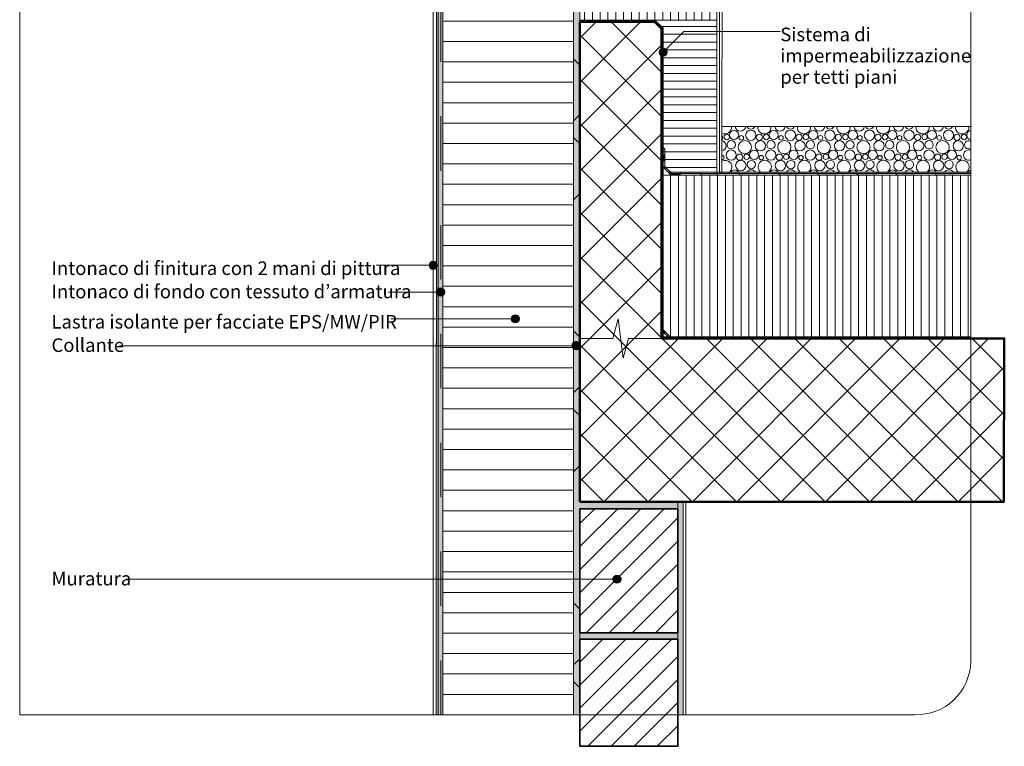
# Model space of a CAD drawing. Units: metres. Extents: x 0 to 1.81, y -0.06 to 2.06.
# Drawn here: x 0 to 1.81, y -0.06 to 1.28 of the extents above; entities that cross this region are included whole.
import ezdxf

# ---------------------------------------------------------------- set-up
doc = ezdxf.new("R2010")
doc.units = ezdxf.units.M
doc.header["$MEASUREMENT"] = 0
doc.linetypes.add('Strich 2_1mm', pattern=[0.03, 0.02, -0.01])
doc.linetypes.add('Wipeout_Contour', pattern=[1, 0, -1])
for name, color, linetype in [('0 Bauteilschraffuren', 7, 'Continuous'), ('0 Bauteilschraffuren Neu', 7, 'Continuous'), ('0 Neu', 7, 'Continuous'), ('0 Schichttrennlinien', 7, 'Continuous'), ('001 Beschriftung IT', 7, 'Continuous'), ('001 Beschriftung IT Neu', 7, 'Continuous'), ('050 Tragkonstruktion', 7, 'Continuous'), ('050 Tragkonstruktion Bauteilschraffuren Neu', 7, 'Continuous'), ('050 Tragkonstruktion Schichttrennlinien Neu', 7, 'Continuous'), ('160 Klebemörtel Bauteilschraffuren', 7, 'Continuous'), ('171 Grundputz mit Bewehrung Bauteilschraffuren Neu', 7, 'Continuous')]:
    doc.layers.add(name, color=color, linetype=linetype)
doc.styles.add('ERSTELLTER_STIL_1', font='txt')
doc.linetypes.add('Freihand _Gras im Schnitt_', pattern='A,0,[2,I.06.01 Raccordo al tetto piano1.Shx,S=0.001587,R=0,X=0,Y=0.00795],-0.2,0', length=0.2)
doc.linetypes.add('Freihand Umgebung', pattern='A,0,[1,I.06.01 Raccordo al tetto piano1.Shx,S=0.001587,R=0,X=0,Y=8.25066e-05],-0.2,0', length=0.2)
pattern_1 = [(45, (0, 0), (-0.0212132, 0.0212132), [])]

# ---------------------------------------------------------------- blocks, each defined once
blk = doc.blocks.new('*X1')
at = {"layer": '0 Bauteilschraffuren', "linetype": 'Continuous', "lineweight": 0, "true_color": 0x000000}
for points in [[(1.2256, 0.6931), (1.2616, 0.6931), (1.2616, 0.6946), (1.2256, 0.6946)], [(1.2256, 0.6931), (1.2256, 0.6916), (1.2616, 0.6916), (1.2616, 0.6931)], [(1.2976, 0.6931), (1.3336, 0.6931), (1.3336, 0.6946), (1.2976, 0.6946)], [(1.2976, 0.6931), (1.2976, 0.6916), (1.3336, 0.6916), (1.3336, 0.6931)], [(1.3696, 0.6931), (1.4056, 0.6931), (1.4056, 0.6946), (1.3696, 0.6946)], [(1.3696, 0.6931), (1.3696, 0.6916), (1.4056, 0.6916), (1.4056, 0.6931)], [(1.4416, 0.6931), (1.4776, 0.6931), (1.4776, 0.6946), (1.4416, 0.6946)], [(1.4416, 0.6931), (1.4416, 0.6916), (1.4776, 0.6916), (1.4776, 0.6931)], [(1.5136, 0.6931), (1.5496, 0.6931), (1.5496, 0.6946), (1.5136, 0.6946)], [(1.5136, 0.6931), (1.5136, 0.6916), (1.5496, 0.6916), (1.5496, 0.6931)], [(1.5856, 0.6931), (1.6216, 0.6931), (1.6216, 0.6946), (1.5856, 0.6946)], [(1.5856, 0.6931), (1.5856, 0.6916), (1.6216, 0.6916), (1.6216, 0.6931)], [(1.6576, 0.6931), (1.6936, 0.6931), (1.6936, 0.6946), (1.6576, 0.6946)], [(1.6576, 0.6931), (1.6576, 0.6916), (1.6936, 0.6916), (1.6936, 0.6931)], [(1.7296, 0.6931), (1.749, 0.6931), (1.749, 0.6946), (1.7296, 0.6946)], [(1.7296, 0.6931), (1.7296, 0.6916), (1.749, 0.6916), (1.749, 0.6931)]]:
    blk.add_hatch(color=18, dxfattribs=at).paths.add_polyline_path(points)
at = {"layer": '0 Bauteilschraffuren', "color": 7, "linetype": 'Continuous', "lineweight": 0}
for p in [(1.2256, 0.6931), (1.2976, 0.6931), (1.3696, 0.6931), (1.4416, 0.6931), (1.5136, 0.6931), (1.5856, 0.6931), (1.6576, 0.6931), (1.7296, 0.6931)]:
    blk.add_point(p, dxfattribs=at)
blk = doc.blocks.new('*X2')
at = {"layer": '0 Bauteilschraffuren', "linetype": 'Continuous', "lineweight": 0, "true_color": 0x000000}
for points in [[(1.1818, 1.2276), (1.1803, 1.2276), (1.1803, 1.1916), (1.1818, 1.1916)], [(1.1818, 1.2276), (1.1818, 1.1916), (1.1833, 1.1916), (1.1833, 1.2276)], [(1.1818, 1.1556), (1.1803, 1.1556), (1.1803, 1.1196), (1.1818, 1.1196)], [(1.1818, 1.1556), (1.1818, 1.1196), (1.1833, 1.1196), (1.1833, 1.1556)], [(1.1803, 1.0476), (1.1818, 1.0476), (1.1818, 1.0836), (1.1803, 1.0836)], [(1.1818, 1.0836), (1.1818, 1.0476), (1.1833, 1.0476), (1.1833, 1.0836)]]:
    blk.add_hatch(color=18, dxfattribs=at).paths.add_polyline_path(points)
at = {"layer": '0 Bauteilschraffuren', "color": 7, "linetype": 'Continuous', "lineweight": 0}
for p in [(1.1818, 1.2276), (1.1818, 1.1556), (1.1818, 1.0836)]:
    blk.add_point(p, dxfattribs=at)
blk = doc.blocks.new('*X3')
at = {"layer": '0 Bauteilschraffuren', "linetype": 'Continuous', "lineweight": 0, "true_color": 0x000000}
for points in [[(1.0896, 1.2767), (1.0536, 1.2767), (1.0536, 1.2743), (1.0896, 1.2743)], [(1.0536, 1.2743), (1.0536, 1.2737), (1.0896, 1.2737), (1.0896, 1.2743)], [(1.1553, 1.2767), (1.1256, 1.2767), (1.1256, 1.2743), (1.1616, 1.2743), (1.1616, 1.2767)], [(1.1616, 1.2743), (1.1256, 1.2743), (1.1256, 1.2737), (1.1553, 1.2737), (1.1616, 1.2737)]]:
    blk.add_hatch(color=18, dxfattribs=at).paths.add_polyline_path(points)
at = {"layer": '0 Bauteilschraffuren', "color": 7, "linetype": 'Continuous', "lineweight": 0}
for p in [(1.0536, 1.2743), (1.1256, 1.2743)]:
    blk.add_point(p, dxfattribs=at)
blk = doc.blocks.new('*X4')
at = {"layer": '0 Bauteilschraffuren', "linetype": 'Continuous', "lineweight": 0, "true_color": 0x000000}
for points in [[(1.1833, 1.0107), (1.1803, 1.0107), (1.1803, 0.9747), (1.1833, 0.9747)], [(1.1833, 0.9387), (1.1803, 0.9387), (1.1803, 0.9027), (1.1833, 0.9027)], [(1.1833, 0.8667), (1.1803, 0.8667), (1.1803, 0.8307), (1.1833, 0.8307)], [(1.1833, 0.7947), (1.1803, 0.7947), (1.1803, 0.7587), (1.1833, 0.7587)], [(1.1833, 0.7227), (1.1803, 0.7227), (1.1803, 0.7066), (1.1833, 0.7074)]]:
    blk.add_hatch(color=18, dxfattribs=at).paths.add_polyline_path(points)
blk = doc.blocks.new('*X5')
at = {"layer": '160 Klebemörtel Bauteilschraffuren', "color": 8, "linetype": 'Continuous', "lineweight": 13}
for centre, radius in [((1.3137, 1.0656), 0.00851), ((1.3444, 1.0651), 0.00946), ((1.3865, 1.0656), 0.00851), ((1.4172, 1.0651), 0.00946), ((1.4592, 1.0656), 0.00851), ((1.4899, 1.0651), 0.00946), ((1.532, 1.0656), 0.00851), ((1.5627, 1.0651), 0.00946), ((1.6047, 1.0656), 0.00851), ((1.6354, 1.0651), 0.00946), ((1.6774, 1.0656), 0.00851), ((1.7081, 1.0651), 0.00946), ((1.3003, 1.062), 0.00501), ((1.3086, 1.0476), 0.00767), ((1.3335, 1.0433), 0.0122), ((1.3272, 1.0605), 0.00414), ((1.3622, 1.0458), 0.00954), ((1.3602, 1.0613), 0.00572), ((1.373, 1.062), 0.00501), ((1.3814, 1.0476), 0.00767), ((1.4062, 1.0433), 0.0122), ((1.3999, 1.0605), 0.00414), ((1.4349, 1.0458), 0.00954), ((1.433, 1.0613), 0.00572), ((1.4457, 1.062), 0.00501), ((1.4541, 1.0476), 0.00767), ((1.4789, 1.0433), 0.0122), ((1.4727, 1.0605), 0.00414), ((1.5076, 1.0458), 0.00954), ((1.5057, 1.0613), 0.00572), ((1.5185, 1.062), 0.00501), ((1.5269, 1.0476), 0.00767), ((1.5517, 1.0433), 0.0122), ((1.5454, 1.0605), 0.00414), ((1.5804, 1.0458), 0.00954), ((1.5785, 1.0613), 0.00572), ((1.5912, 1.062), 0.00501), ((1.5996, 1.0476), 0.00767), ((1.6244, 1.0433), 0.0122), ((1.6182, 1.0605), 0.00414), ((1.6531, 1.0458), 0.00954), ((1.6512, 1.0613), 0.00572), ((1.664, 1.062), 0.00501), ((1.6723, 1.0476), 0.00767), ((1.6972, 1.0433), 0.0122), ((1.6909, 1.0605), 0.00414), ((1.7259, 1.0458), 0.00954), ((1.7239, 1.0613), 0.00572), ((1.7367, 1.062), 0.00501), ((1.3084, 1.0287), 0.00946), ((1.3505, 1.0292), 0.00851), ((1.3812, 1.0287), 0.00946), ((1.4232, 1.0292), 0.00851), ((1.4539, 1.0287), 0.00946), ((1.496, 1.0292), 0.00851), ((1.5267, 1.0287), 0.00946), ((1.5687, 1.0292), 0.00851), ((1.5994, 1.0287), 0.00946), ((1.6414, 1.0292), 0.00851), ((1.6721, 1.0287), 0.00946), ((1.7142, 1.0292), 0.00851), ((1.3262, 1.0094), 0.00954), ((1.3242, 1.0249), 0.00572), ((1.337, 1.0256), 0.00501), ((1.3454, 1.0112), 0.00767), ((1.3639, 1.0241), 0.00414), ((1.3989, 1.0094), 0.00954), ((1.397, 1.0249), 0.00572), ((1.4097, 1.0256), 0.00501), ((1.4181, 1.0112), 0.00767), ((1.4367, 1.0241), 0.00414), ((1.4716, 1.0094), 0.00954), ((1.4697, 1.0249), 0.00572), ((1.4825, 1.0256), 0.00501), ((1.4909, 1.0112), 0.00767), ((1.5094, 1.0241), 0.00414), ((1.5444, 1.0094), 0.00954), ((1.5425, 1.0249), 0.00572), ((1.5552, 1.0256), 0.00501), ((1.5636, 1.0112), 0.00767), ((1.5822, 1.0241), 0.00414), ((1.6171, 1.0094), 0.00954), ((1.6152, 1.0249), 0.00572), ((1.628, 1.0256), 0.00501), ((1.6363, 1.0112), 0.00767), ((1.6549, 1.0241), 0.00414), ((1.6899, 1.0094), 0.00954), ((1.6879, 1.0249), 0.00572), ((1.7007, 1.0256), 0.00501), ((1.7091, 1.0112), 0.00767), ((1.7277, 1.0241), 0.00414)]:
    blk.add_circle(centre, radius, dxfattribs=at)
for centre, radius, start, end in [((1.2967, 1.0797), 0.0122, 243.0563, 6.9223), ((1.3254, 1.0822), 0.00954, 186.1126, 353.8874), ((1.3446, 1.084), 0.00767, 201.2447, 338.7553), ((1.3695, 1.0797), 0.0122, 173.0777, 6.9223), ((1.3982, 1.0822), 0.00954, 186.1126, 353.8874), ((1.4174, 1.084), 0.00767, 201.2447, 338.7553), ((1.4422, 1.0797), 0.0122, 173.0777, 6.9223), ((1.4709, 1.0822), 0.00954, 186.1126, 353.8874), ((1.4901, 1.084), 0.00767, 201.2447, 338.7553), ((1.5149, 1.0797), 0.0122, 173.0777, 6.9223), ((1.5436, 1.0822), 0.00954, 186.1126, 353.8874), ((1.5629, 1.084), 0.00767, 201.2447, 338.7553), ((1.5877, 1.0797), 0.0122, 173.0777, 6.9223), ((1.6164, 1.0822), 0.00954, 186.1126, 353.8874), ((1.6356, 1.084), 0.00767, 201.2447, 338.7553), ((1.6604, 1.0797), 0.0122, 173.0777, 6.9223), ((1.6891, 1.0822), 0.00954, 186.1126, 353.8874), ((1.7083, 1.084), 0.00767, 201.2447, 338.7553), ((1.7332, 1.0797), 0.0122, 173.0777, 6.9223), ((1.7502, 1.0656), 0.00851, 97.9817, 262.0183), ((1.2894, 1.0458), 0.00954, 280.2736, 79.5916), ((1.2875, 1.0613), 0.00572, 309.7771, 50.0881), ((1.7451, 1.0476), 0.00767, 59.2767, 300.7233), ((1.7449, 1.0287), 0.00946, 64.1673, 295.8327), ((1.2912, 1.0241), 0.00414, 268.6134, 91.2518), ((1.2975, 1.0069), 0.0122, 308.9482, 121.2401), ((1.3702, 1.0069), 0.0122, 308.9482, 231.0518), ((1.4429, 1.0069), 0.0122, 308.9481, 231.0519), ((1.5157, 1.0069), 0.0122, 308.9481, 231.0519), ((1.5884, 1.0069), 0.0122, 308.948, 231.052), ((1.6612, 1.0069), 0.0122, 308.948, 231.052), ((1.7339, 1.0069), 0.0122, 308.9479, 231.0521), ((1.3145, 0.9928), 0.00851, 33.2218, 146.7782), ((1.3452, 0.9923), 0.00946, 32.5887, 147.4113), ((1.3872, 0.9928), 0.00851, 33.2217, 146.7783), ((1.4179, 0.9923), 0.00946, 32.5886, 147.4114), ((1.46, 0.9928), 0.00851, 33.2216, 146.7784), ((1.4907, 0.9923), 0.00946, 32.5886, 147.4114), ((1.5327, 0.9928), 0.00851, 33.2216, 146.7784), ((1.5634, 0.9923), 0.00946, 32.5885, 147.4115), ((1.6054, 0.9928), 0.00851, 33.2215, 146.7785), ((1.6361, 0.9923), 0.00946, 32.5885, 147.4115), ((1.6782, 0.9928), 0.00851, 33.2214, 146.7785), ((1.7089, 0.9923), 0.00946, 32.5884, 147.4116), ((1.7509, 0.9928), 0.00851, 103.0611, 146.7786)]:
    blk.add_arc(centre, radius, start, end, dxfattribs=at)
blk = doc.blocks.new('*X6')
at = {"layer": '0 Bauteilschraffuren', "linetype": 'Continuous', "lineweight": 0, "true_color": 0x000000}
for points in [[(1.2163, 0.9946), (1.1953, 0.9946), (1.1968, 0.9931), (1.2163, 0.9931)], [(1.1968, 0.9931), (1.1983, 0.9916), (1.2163, 0.9916), (1.2163, 0.9931)], [(1.2523, 0.9931), (1.2883, 0.9931), (1.2883, 0.9946), (1.2523, 0.9946)], [(1.2523, 0.9931), (1.2523, 0.9916), (1.2883, 0.9916), (1.2883, 0.9931)], [(1.3243, 0.9931), (1.3603, 0.9931), (1.3603, 0.9946), (1.3243, 0.9946)], [(1.3243, 0.9931), (1.3243, 0.9916), (1.3603, 0.9916), (1.3603, 0.9931)], [(1.3963, 0.9931), (1.4323, 0.9931), (1.4323, 0.9946), (1.3963, 0.9946)], [(1.3963, 0.9931), (1.3963, 0.9916), (1.4323, 0.9916), (1.4323, 0.9931)], [(1.4683, 0.9931), (1.5043, 0.9931), (1.5043, 0.9946), (1.4683, 0.9946)], [(1.4683, 0.9931), (1.4683, 0.9916), (1.5043, 0.9916), (1.5043, 0.9931)], [(1.5403, 0.9931), (1.5763, 0.9931), (1.5763, 0.9946), (1.5403, 0.9946)], [(1.5403, 0.9931), (1.5403, 0.9916), (1.5763, 0.9916), (1.5763, 0.9931)], [(1.6123, 0.9931), (1.6483, 0.9931), (1.6483, 0.9946), (1.6123, 0.9946)], [(1.6123, 0.9931), (1.6123, 0.9916), (1.6483, 0.9916), (1.6483, 0.9931)], [(1.6843, 0.9931), (1.7203, 0.9931), (1.7203, 0.9946), (1.6843, 0.9946)], [(1.6843, 0.9931), (1.6843, 0.9916), (1.7203, 0.9916), (1.7203, 0.9931)]]:
    blk.add_hatch(color=18, dxfattribs=at).paths.add_polyline_path(points)
at = {"layer": '0 Bauteilschraffuren', "color": 7, "linetype": 'Continuous', "lineweight": 0}
for p in [(1.2523, 0.9931), (1.3243, 0.9931), (1.3963, 0.9931), (1.4683, 0.9931), (1.5403, 0.9931), (1.6123, 0.9931), (1.6843, 0.9931)]:
    blk.add_point(p, dxfattribs=at)
blk = doc.blocks.new('*X7')
at = {"layer": '0 Bauteilschraffuren', "linetype": 'Continuous', "lineweight": 0, "true_color": 0x000000}
for points in [[(1.2163, 0.9961), (1.2523, 0.9961), (1.2523, 0.9974), (1.2163, 0.9974)], [(1.2163, 0.9961), (1.2163, 0.9946), (1.2523, 0.9946), (1.2523, 0.9961)], [(1.2883, 0.9961), (1.3243, 0.9961), (1.3243, 0.9974), (1.2883, 0.9974)], [(1.2883, 0.9961), (1.2883, 0.9946), (1.3243, 0.9946), (1.3243, 0.9961)], [(1.3603, 0.9961), (1.3963, 0.9961), (1.3963, 0.9974), (1.3603, 0.9974)], [(1.3603, 0.9961), (1.3603, 0.9946), (1.3963, 0.9946), (1.3963, 0.9961)], [(1.4323, 0.9961), (1.4683, 0.9961), (1.4683, 0.9974), (1.4323, 0.9974)], [(1.4323, 0.9961), (1.4323, 0.9946), (1.4683, 0.9946), (1.4683, 0.9961)], [(1.5043, 0.9961), (1.5403, 0.9961), (1.5403, 0.9974), (1.5043, 0.9974)], [(1.5043, 0.9961), (1.5043, 0.9946), (1.5403, 0.9946), (1.5403, 0.9961)], [(1.5763, 0.9961), (1.6123, 0.9961), (1.6123, 0.9974), (1.5763, 0.9974)], [(1.5763, 0.9961), (1.5763, 0.9946), (1.6123, 0.9946), (1.6123, 0.9961)], [(1.6483, 0.9961), (1.6843, 0.9961), (1.6843, 0.9974), (1.6483, 0.9974)], [(1.6483, 0.9961), (1.6483, 0.9946), (1.6843, 0.9946), (1.6843, 0.9961)], [(1.7203, 0.9961), (1.749, 0.9961), (1.749, 0.9974), (1.7203, 0.9974)], [(1.7203, 0.9961), (1.7203, 0.9946), (1.749, 0.9946), (1.749, 0.9961)]]:
    blk.add_hatch(color=18, dxfattribs=at).paths.add_polyline_path(points)
at = {"layer": '0 Bauteilschraffuren', "color": 7, "linetype": 'Continuous', "lineweight": 0}
for p in [(1.2163, 0.9961), (1.2883, 0.9961), (1.3603, 0.9961), (1.4323, 0.9961), (1.5043, 0.9961), (1.5763, 0.9961), (1.6483, 0.9961), (1.7203, 0.9961)]:
    blk.add_point(p, dxfattribs=at)
blk = doc.blocks.new('*X8')
at = {"layer": '0 Bauteilschraffuren', "linetype": 'Continuous', "lineweight": 0, "true_color": 0x000000}
for points in [[(1.1733, 1.2675), (1.1803, 1.2605), (1.1813, 1.2609), (1.174, 1.2682)], [(1.1754, 1.2696), (1.174, 1.2682), (1.1813, 1.2609), (1.1833, 1.2617)]]:
    blk.add_hatch(color=18, dxfattribs=at).paths.add_polyline_path(points)
at = {"layer": '0 Bauteilschraffuren', "color": 7, "linetype": 'Continuous', "lineweight": 0}
blk.add_point((1.174, 1.2682), dxfattribs=at)
blk = doc.blocks.new('*X9')
at = {"layer": '0 Bauteilschraffuren', "linetype": 'Continuous', "lineweight": 0, "true_color": 0x000000}
for points in [[(1.1833, 1.0181), (1.1854, 1.0181), (1.1854, 1.0301), (1.1833, 1.0301)], [(1.1854, 1.0301), (1.1854, 1.0181), (1.1863, 1.0181), (1.1863, 1.0301)], [(1.1837, 1.0061), (1.1854, 1.0044), (1.1854, 1.0061)], [(1.1854, 1.0061), (1.1854, 1.0044), (1.1863, 1.0036), (1.1863, 1.0061)]]:
    blk.add_hatch(color=18, dxfattribs=at).paths.add_polyline_path(points)
at = {"layer": '0 Bauteilschraffuren', "color": 7, "linetype": 'Continuous', "lineweight": 0}
blk.add_point((1.1854, 1.0181), dxfattribs=at)
blk = doc.blocks.new('*X10')
at = {"layer": '0 Bauteilschraffuren', "linetype": 'Continuous', "lineweight": 0, "true_color": 0x000000}
for points in [[(1.1803, 0.7066), (1.1864, 0.7005), (1.1867, 0.7009), (1.1808, 0.7067)], [(1.1808, 0.7067), (1.1867, 0.7009), (1.1883, 0.7024), (1.1833, 0.7074)], [(1.1949, 0.692), (1.1953, 0.6916), (1.1955, 0.6922), (1.1952, 0.6924)], [(1.1952, 0.6924), (1.1955, 0.6922), (1.1957, 0.6929)]]:
    blk.add_hatch(color=18, dxfattribs=at).paths.add_polyline_path(points)
at = {"layer": '0 Bauteilschraffuren', "color": 7, "linetype": 'Continuous', "lineweight": 0}
blk.add_point((1.1952, 0.6924), dxfattribs=at)
blk = doc.blocks.new('*X11')
at = {"layer": '0 Bauteilschraffuren', "linetype": 'Continuous', "lineweight": 0, "true_color": 0x000000}
for points in [[(1.1833, 1.0066), (1.1869, 1.003), (1.189, 1.0051), (1.1863, 1.0078)], [(1.1974, 0.9966), (1.1953, 0.9945), (1.1983, 0.9916), (1.1995, 0.9946)]]:
    blk.add_hatch(color=18, dxfattribs=at).paths.add_polyline_path(points)

msp = doc.modelspace()

# ---------------------------------------------------------------- hatches: boundary and pattern name
at = {"layer": '0 Bauteilschraffuren Neu', "linetype": 'Continuous', "lineweight": 0, "true_color": 0x3c3a36}
for points in [[(0.7783, 1.3755), (0.7783, 1.3642), (1.0183, 1.3642), (1.0183, 0), (1.0303, 0), (1.0303, 0.1388), (1.2103, 0.1388, 0.017065), (1.2103, 0.1508), (1.0303, 0.1508), (1.0303, 0.3788), (1.2102, 0.3788, 0.012037), (1.2102, 0.3916), (1.0303, 0.3916), (1.0303, 0.9406, -0.019615), (1.0303, 0.9526), (1.0303, 1.3752)], [(0.7693, 0), (0.7693, 1.3527), (0.7663, 1.3527), (0.7657, 0)], [(1.2103, 0.3916), (1.2103, 0.2371), (1.2103, 0.2251), (1.2103, 0), (1.2203, 0), (1.2203, 0.3916)]]:
    msp.add_hatch(color=250, dxfattribs=at).paths.add_polyline_path(points)
at = {"layer": '0 Bauteilschraffuren Neu', "linetype": 'Continuous', "lineweight": 0}
h = msp.add_hatch(dxfattribs=at)
h.set_pattern_fill('Dämmstoff__allgemein_hor_0A', style=0, pattern_type=2)
h.set_pattern_definition([(0, (0, 0), (0, 0.0375), [])])
h.paths.add_polyline_path([(0.7783, 1.3642), (0.7783, 0), (1.0183, 0), (1.0183, 1.3642)])
h = msp.add_hatch(dxfattribs=at)
h.set_pattern_fill('SAGO_WD_HORIZONTAL_1_8_0_93', style=0, pattern_type=2)
h.set_pattern_definition([(270, (3.169871, 2.465264), (0.0144, 0), [])])
h.paths.add_polyline_path([(1.0303, 1.3752), (1.0303, 1.2767), (1.2822, 1.2767), (1.2822, 1.375)])
h = msp.add_hatch(dxfattribs=at)
h.set_pattern_fill('SAGO_WD_HORIZONTAL_1_8_0_93', style=0, pattern_type=2)
h.set_pattern_definition([(0, (3.294778, 1.135555), (0, 0.0144), [])])
h.paths.add_polyline_path([(1.1683, 1.2767), (1.1833, 1.2617), (1.1833, 1.2498), (1.1833, 0.9916), (1.2822, 0.9916), (1.2822, 1.2767), (1.1833, 1.2767)])
h = msp.add_hatch(dxfattribs=at)
h.set_pattern_fill('SAGO_WD_HORIZONTAL_1_8_0_93', style=0, pattern_type=2)
h.set_pattern_definition([(90, (3.169871, 2.465264), (-0.0144, 0), [])])
h.paths.add_polyline_path([(1.749, 0.9916), (1.1833, 0.9916), (1.1833, 0.6946), (1.749, 0.6946)])
h = msp.add_hatch(dxfattribs=at)
h.set_pattern_fill('SAGO_BACKSTEIN_0001_0001', style=0, pattern_type=2)
h.set_pattern_definition(pattern_1)
h.paths.add_polyline_path([(1.2103, 0.3788), (1.0303, 0.3788), (1.0303, 0.1508), (1.2103, 0.1508)])
h = msp.add_hatch(dxfattribs=at)
h.set_pattern_fill('SAGO_BACKSTEIN_0001_0001', style=0, pattern_type=2)
h.set_pattern_definition(pattern_1)
h.paths.add_polyline_path([(1.0303, -0.058), (1.2103, -0.058), (1.2103, 0.1388), (1.0303, 0.1388)])
at = {"layer": '001 Beschriftung IT', "linetype": 'Continuous', "lineweight": 0, "true_color": 0x000000}
for points in [[(1.1758, 1.218), (1.1764, 1.2151), (1.178, 1.2127), (1.1804, 1.211), (1.1833, 1.2105), (1.1862, 1.211), (1.1886, 1.2127), (1.1902, 1.2151), (1.1908, 1.218), (1.1902, 1.2208), (1.1886, 1.2233), (1.1862, 1.2249), (1.1833, 1.2255), (1.1804, 1.2249), (1.178, 1.2233), (1.1764, 1.2208)], [(0.9041, 0.7277), (0.9047, 0.7248), (0.9063, 0.7224), (0.9087, 0.7207), (0.9116, 0.7202), (0.9145, 0.7207), (0.9169, 0.7224), (0.9185, 0.7248), (0.9191, 0.7277), (0.9185, 0.7305), (0.9169, 0.733), (0.9145, 0.7346), (0.9116, 0.7352), (0.9087, 0.7346), (0.9063, 0.733), (0.9047, 0.7305)], [(1.0157, 0.6784), (1.0163, 0.6755), (1.0179, 0.6731), (1.0204, 0.6714), (1.0232, 0.6709), (1.0261, 0.6714), (1.0285, 0.6731), (1.0302, 0.6755), (1.0307, 0.6784), (1.0302, 0.6812), (1.0285, 0.6837), (1.0261, 0.6853), (1.0232, 0.6859), (1.0204, 0.6853), (1.0179, 0.6837), (1.0163, 0.6812)], [(1.0908, 0.2491), (1.0914, 0.2462), (1.093, 0.2438), (1.0954, 0.2422), (1.0983, 0.2416), (1.1012, 0.2422), (1.1036, 0.2438), (1.1052, 0.2462), (1.1058, 0.2491), (1.1052, 0.252), (1.1036, 0.2544), (1.1012, 0.256), (1.0983, 0.2566), (1.0954, 0.256), (1.093, 0.2544), (1.0914, 0.252)]]:
    msp.add_hatch(color=18, dxfattribs=at).paths.add_polyline_path(points)

# ---------------------------------------------------------------- linework, layer by layer
at = {"layer": '0 Bauteilschraffuren', "color": 7, "linetype": 'Continuous', "lineweight": 0, "flags": 128}
for points in [[(1.0303, 1.2737), (1.1553, 1.2737), (1.1671, 1.2737), (1.1683, 1.2767), (1.1553, 1.2767), (1.0303, 1.2767)], [(1.1671, 1.2737), (1.1803, 1.2605), (1.1833, 1.2617), (1.1683, 1.2767)], [(1.1803, 1.2487), (1.1803, 1.2605), (1.1833, 1.2617), (1.1833, 1.2498), (1.1833, 1.2487), (1.1833, 1.0428), (1.1803, 1.0416)], [(1.1833, 1.0428), (1.1863, 1.0398), (1.1833, 1.0386), (1.1803, 1.0416)], [(1.1833, 0.7074), (1.1803, 0.7066), (1.1803, 1.0416), (1.1833, 1.0416)], [(1.1863, 1.0398), (1.1833, 1.0386), (1.1833, 1.0066), (1.1863, 1.0036)], [(1.1833, 1.0066), (1.1983, 0.9916), (1.1995, 0.9946), (1.1863, 1.0078)], [(1.1924, 0.9974), (1.1953, 0.9946), (1.749, 0.9946), (1.749, 0.9974)], [(1.1953, 0.9946), (1.1983, 0.9916), (1.749, 0.9916), (1.749, 0.9946)], [(1.1803, 0.7066), (1.1953, 0.6916), (1.1963, 0.6946), (1.1833, 0.7074)], [(1.1963, 0.6946), (1.1953, 0.6916), (1.749, 0.6916), (1.749, 0.6946)]]:
    msp.add_lwpolyline(points, close=True, dxfattribs=at)
at = {"layer": '0 Bauteilschraffuren Neu', "color": 7, "linetype": 'Continuous', "lineweight": 0, "flags": 128}
for points in [[(0.7783, 1.3755), (0.7783, 1.3642), (1.0183, 1.3642), (1.0183, 0), (1.0303, 0), (1.0303, 0.1388), (1.2103, 0.1388, 0.017065), (1.2103, 0.1508), (1.0303, 0.1508), (1.0303, 0.3788), (1.2102, 0.3788, 0.012037), (1.2102, 0.3916), (1.0303, 0.3916), (1.0303, 0.9406, -0.019615), (1.0303, 0.9526), (1.0303, 1.3752)], [(1.0302, 1.1031, 0.198912), (1.0303, 1.1034), (1.0303, 1.194, 0.198912), (1.0302, 1.1943), (1.0192, 1.2053, 0.668179), (1.0183, 1.205), (1.0183, 1.0924, 0.668179), (1.0192, 1.0921)], [(1.0192, 1.0603, 0.668179), (1.0183, 1.06), (1.0183, 0.9474, 0.668179), (1.0192, 0.9471), (1.0302, 0.9581, 0.198912), (1.0303, 0.9584), (1.0303, 1.049, 0.198912), (1.0302, 1.0493)], [(1.0302, 0.6031, 0.198912), (1.0303, 0.6034), (1.0303, 0.694, 0.198912), (1.0302, 0.6943), (1.0192, 0.7053, 0.668179), (1.0183, 0.705), (1.0183, 0.5924, 0.668179), (1.0192, 0.5921)], [(1.0192, 0.5603, 0.668179), (1.0183, 0.56), (1.0183, 0.4474, 0.668179), (1.0192, 0.4471), (1.0302, 0.4581, 0.198912), (1.0303, 0.4584), (1.0303, 0.549, 0.198912), (1.0302, 0.5493)], [(1.0302, 0.1031, 0.198912), (1.0303, 0.1034), (1.0303, 0.194, 0.198912), (1.0302, 0.1943), (1.0192, 0.2053, 0.668179), (1.0183, 0.205), (1.0183, 0.0924, 0.668179), (1.0192, 0.0921)], [(1.0192, 0.0603, 0.668179), (1.0183, 0.06), (1.0183, 0), (1.0303, 0), (1.0303, 0.049, 0.198912), (1.0302, 0.0493)]]:
    msp.add_lwpolyline(points, format="xyb", close=True, dxfattribs=at)
for points in [[(0.7783, 1.3642), (0.7783, 0), (1.0183, 0), (1.0183, 1.3642)], [(1.0303, 1.3752), (1.0303, 1.2767), (1.2822, 1.2767), (1.2822, 1.375)], [(1.1683, 1.2767), (1.1833, 1.2617), (1.1833, 1.2498), (1.1833, 0.9916), (1.2822, 0.9916), (1.2822, 1.2767), (1.1833, 1.2767)], [(1.1833, 0.9916), (1.1983, 0.9916), (1.1833, 1.0066)], [(1.749, 0.9916), (1.1833, 0.9916), (1.1833, 0.6946), (1.749, 0.6946)], [(1.1803, 0.6916), (1.1953, 0.6916), (1.1803, 0.7066)]]:
    msp.add_lwpolyline(points, close=True, dxfattribs=at)
at = {"layer": '0 Bauteilschraffuren Neu', "color": 7, "linetype": 'Freihand Umgebung', "lineweight": 0, "flags": 128}
for points in [[(0.7693, 0), (0.7693, 1.3527), (0.7663, 1.3527), (0.7657, 0)], [(1.2103, 0.3916), (1.2103, 0.2371), (1.2103, 0.2251), (1.2103, 0), (1.2203, 0), (1.2203, 0.3916)]]:
    msp.add_lwpolyline(points, close=True, dxfattribs=at)
at = {"layer": '0 Bauteilschraffuren Neu', "color": 7, "linetype": 'Continuous', "lineweight": 35, "flags": 128}
for points in [[(1.2103, 0.3788), (1.0303, 0.3788), (1.0303, 0.1508), (1.2103, 0.1508)], [(1.0303, -0.058), (1.2103, -0.058), (1.2103, 0.1388), (1.0303, 0.1388)]]:
    msp.add_lwpolyline(points, close=True, dxfattribs=at)
at = {"layer": '0 Neu', "color": 7, "linetype": 'Continuous', "lineweight": 0, "flags": 128}
msp.add_lwpolyline([(1.1803, 0.6916), (1.1197, 0.6916), (1.11, 0.6556), (1.1006, 0.7276), (1.0909, 0.6916), (1.0303, 0.6916)], dxfattribs=at)
at = {"layer": '001 Beschriftung IT', "color": 7, "linetype": 'Continuous', "lineweight": 0, "flags": 128}
msp.add_lwpolyline([(1.3987, 1.256), (1.2213, 1.256), (1.1886, 1.2233)], dxfattribs=at)
at = {"layer": '001 Beschriftung IT', "color": 7, "linetype": 'Continuous', "lineweight": 0}
for centre in [(1.1833, 1.218), (0.9116, 0.7277), (1.0232, 0.6784), (1.0983, 0.2491)]:
    msp.add_circle(centre, 0.0075, dxfattribs=at)
at = {"layer": '050 Tragkonstruktion', "color": 8, "linetype": 'Freihand _Gras im Schnitt_', "lineweight": 13, "flags": 128}
msp.add_lwpolyline([(1.2912, 1.0812), (1.7505, 1.0812)], dxfattribs=at)
at = {"layer": '050 Tragkonstruktion', "color": 7, "linetype": 'Continuous', "lineweight": 0, "flags": 128}
msp.add_lwpolyline([(1.2875, 0.9976), (1.2863, 0.9976)], dxfattribs=at)
at = {"layer": '050 Tragkonstruktion Schichttrennlinien Neu', "color": 7, "linetype": 'Continuous', "lineweight": 0}
for centre, start, end in [((1.0188, 1.205), 45, 180), ((1.0298, 1.194), 0, 45), ((1.0188, 1.0924), 180, 315), ((1.0298, 1.1034), 315, 0), ((1.0188, 1.06), 45, 180), ((1.0298, 1.049), 0, 45), ((1.0188, 0.9474), 180, 315), ((1.0298, 0.9584), 315, 0), ((1.0298, 0.5695), 0, 45), ((1.0298, 0.479), 315, 0), ((1.0298, 0.4245), 0, 45), ((1.0298, 0.334), 315, 0)]:
    msp.add_arc(centre, 0.0005, start, end, dxfattribs=at)

# ---------------------------------------------------------------- block references
at = {"layer": '0 Bauteilschraffuren', "color": 7, "linetype": 'Continuous', "lineweight": 0}
for name in ['*X3', '*X8', '*X2', '*X9', '*X4', '*X11', '*X7', '*X6', '*X10', '*X1']:
    msp.add_blockref(name, (0, 0), dxfattribs=at)
at = {"layer": '160 Klebemörtel Bauteilschraffuren', "color": 8, "linetype": 'Continuous', "lineweight": 13}
msp.add_blockref('*X5', (0, 0), dxfattribs=at)

# ---------------------------------------------------------------- texts
at = {"layer": '001 Beschriftung IT Neu', "color": 7, "linetype": 'Continuous', "lineweight": 70, "insert": (1.3987, 1.1599), "char_height": 0.025, "attachment_point": 7, "line_spacing_factor": 0.936739, "style": 'ERSTELLTER_STIL_1'}
msp.add_mtext('\\A1;{\\pql;\\fArial|b0|i0|c0|p38;Sistema di\\P\\pql;\\fArial|b0|i0|c0|p38;impermeabilizzazione\\P\\pql;\\fArial|b0|i0|c0|p38;per tetti piani}', dxfattribs=at)
at = {"layer": '001 Beschriftung IT Neu', "color": 7, "linetype": 'Continuous', "lineweight": 70, "char_height": 0.025, "attachment_point": 7, "style": 'ERSTELLTER_STIL_1'}
for s, insert in [('\\A1;{\\pql;\\fArial|b0|i0|c0|p38;Intonaco di finitura con 2 mani di pittura}', (0.0584, 0.8083)), ('\\A1;{\\pql;\\fArial|b0|i0|c0|p38;Intonaco di fondo con tessuto d’armatura}', (0.0584, 0.7655)), ('\\A1;{\\pql;\\fArial|b0|i0|c0|p38;Lastra isolante per facciate EPS/MW/PIR}', (0.0584, 0.7098)), ('\\A1;{\\pql;\\fArial|b0|i0|c0|p38;Collante}', (0.0584, 0.6669)), ('\\A1;{\\pql;\\fArial|b0|i0|c0|p38;Muratura}', (0.0584, 0.2378))]:
    msp.add_mtext(s, dxfattribs=dict(at, insert=insert))

# ---------------------------------------------------------------- next in the draw order: wipeouts: each hides what was drawn before it
at = {"color": 254, "linetype": 'Wipeout_Contour', "lineweight": 0, "ltscale": 4.94847}
msp.add_wipeout([(0.7603, 1.3696), (0.7603, 0), (0.766, 0), (0.7663, 1.3706)], dxfattribs=at).dxf.layer = '0 Bauteilschraffuren'
at = {"color": 254, "linetype": 'Wipeout_Contour', "lineweight": 0, "ltscale": 5.467326}
msp.add_wipeout([(1.2253, 0), (1.2203, 0), (1.2203, 0.3916), (1.2253, 0.3916)], dxfattribs=at).dxf.layer = '0 Bauteilschraffuren Neu'

# ---------------------------------------------------------------- next in the draw order: hatches: boundary and pattern name
at = {"layer": '0 Bauteilschraffuren Neu', "linetype": 'Continuous', "lineweight": 0, "true_color": 0x3c3a36}
msp.add_hatch(color=250, dxfattribs=at).paths.add_polyline_path([(0.7693, 0), (0.7783, 0), (0.7783, 1.3373), (0.7765, 1.3373), (0.7765, 1.3521), (0.7765, 1.3522), (0.7765, 1.3523), (0.7765, 1.3524), (0.7764, 1.3525), (0.7763, 1.3526), (0.7762, 1.3526), (0.7761, 1.3527), (0.7759, 1.3527), (0.7693, 1.3527)])
at = {"layer": '001 Beschriftung IT', "linetype": 'Continuous', "lineweight": 0, "true_color": 0x000000}
for points in [[(0.7528, 0.8262), (0.7534, 0.8234), (0.755, 0.8209), (0.7575, 0.8193), (0.7603, 0.8187), (0.7632, 0.8193), (0.7656, 0.8209), (0.7673, 0.8234), (0.7678, 0.8262), (0.7673, 0.8291), (0.7656, 0.8315), (0.7632, 0.8332), (0.7603, 0.8337), (0.7575, 0.8332), (0.755, 0.8315), (0.7534, 0.8291)], [(0.7668, 0.7769), (0.7674, 0.7741), (0.769, 0.7716), (0.7714, 0.77), (0.7743, 0.7694), (0.7772, 0.77), (0.7796, 0.7716), (0.7812, 0.7741), (0.7818, 0.7769), (0.7812, 0.7798), (0.7796, 0.7822), (0.7772, 0.7839), (0.7743, 0.7844), (0.7714, 0.7839), (0.769, 0.7822), (0.7674, 0.7798)]]:
    msp.add_hatch(color=18, dxfattribs=at).paths.add_polyline_path(points)
at = {"layer": '050 Tragkonstruktion Bauteilschraffuren Neu', "linetype": 'Continuous', "lineweight": 0}
h = msp.add_hatch(dxfattribs=at)
h.set_pattern_fill('SAGO_BETON_0001_0001', style=0, pattern_type=2)
h.set_pattern_definition([(45, (-12.529467, -1.726536), (-0.04072935, 0.04072935), []), (135, (-12.529467, -1.726536), (0.04072935, 0.04072935), [])])
h.paths.add_polyline_path([(1.0303, 0.3916), (1.8099, 0.3916), (1.8107, 0.6916), (1.1803, 0.6916), (1.1803, 1.2605), (1.1671, 1.2737), (1.0303, 1.2737)])

# ---------------------------------------------------------------- next in the draw order: linework, layer by layer
at = {"color": 7, "linetype": 'Strich 2_1mm', "lineweight": 0, "flags": 128}
msp.add_lwpolyline([(0.7743, 0), (0.7743, 1.3517)], dxfattribs=at)
at = {"layer": '0 Bauteilschraffuren', "color": 7, "linetype": 'Freihand Umgebung', "lineweight": 0, "flags": 128}
msp.add_lwpolyline([(0.7603, 1.3696), (0.7603, 0), (0.766, 0), (0.7663, 1.3706)], close=True, dxfattribs=at)
at = {"layer": '0 Bauteilschraffuren Neu', "color": 7, "linetype": 'Continuous', "lineweight": 0, "flags": 128}
msp.add_lwpolyline([(0.7693, 0), (0.7783, 0), (0.7783, 1.3373), (0.7765, 1.3373), (0.7765, 1.3521), (0.7765, 1.3522), (0.7765, 1.3523), (0.7765, 1.3524), (0.7764, 1.3525), (0.7763, 1.3526), (0.7762, 1.3526), (0.7761, 1.3527), (0.7759, 1.3527), (0.7693, 1.3527)], close=True, dxfattribs=at)
at = {"layer": '0 Bauteilschraffuren Neu', "color": 7, "linetype": 'Freihand Umgebung', "lineweight": 0, "flags": 128}
msp.add_lwpolyline([(1.2253, 0), (1.2203, 0), (1.2203, 0.3916), (1.2253, 0.3916)], close=True, dxfattribs=at)
at = {"layer": '0 Schichttrennlinien', "color": 7, "linetype": 'Continuous', "lineweight": 0}
msp.add_lwpolyline([(0, 0), (1.6464, 0, 0.414214), (1.749, 0.0973), (1.749, 1.96, 0.414214), (1.649, 2.06), (0, 2.06)], format="xyb", close=True, dxfattribs=at)
at = {"layer": '001 Beschriftung IT', "color": 7, "linetype": 'Continuous', "lineweight": 0, "flags": 128}
for points in [[(0.6556, 0.8262), (0.7528, 0.8262)], [(0.6785, 0.7769), (0.7668, 0.7769)], [(0.6828, 0.7277), (0.9041, 0.7277)], [(0.1836, 0.6784), (1.0157, 0.6784)], [(0.1953, 0.2493), (1.0908, 0.2491)]]:
    msp.add_lwpolyline(points, dxfattribs=at)
at = {"layer": '001 Beschriftung IT', "color": 7, "linetype": 'Continuous', "lineweight": 0}
for centre in [(0.7603, 0.8262), (0.7743, 0.7769)]:
    msp.add_circle(centre, 0.0075, dxfattribs=at)
at = {"layer": '050 Tragkonstruktion Bauteilschraffuren Neu', "color": 7, "linetype": 'Continuous', "lineweight": 50, "flags": 128}
msp.add_lwpolyline([(1.0303, 0.3916), (1.8099, 0.3916), (1.8107, 0.6916), (1.1803, 0.6916), (1.1803, 1.2605), (1.1671, 1.2737), (1.0303, 1.2737)], close=True, dxfattribs=at)
at = {"layer": '171 Grundputz mit Bewehrung Bauteilschraffuren Neu', "color": 7, "linetype": 'Continuous', "lineweight": 0, "flags": 128}
msp.add_lwpolyline([(1.2911, 0.9974), (1.2916, 1.4155), (1.328, 1.3893), (1.3301, 1.3923), (1.2911, 1.4202), (0.7062, 1.428), (0.7062, 1.3156), (0.7098, 1.3156), (0.7098, 1.4243), (1.2871, 1.4167), (1.2871, 0.9974)], close=True, dxfattribs=at)

doc.saveas('drawing.dxf')
